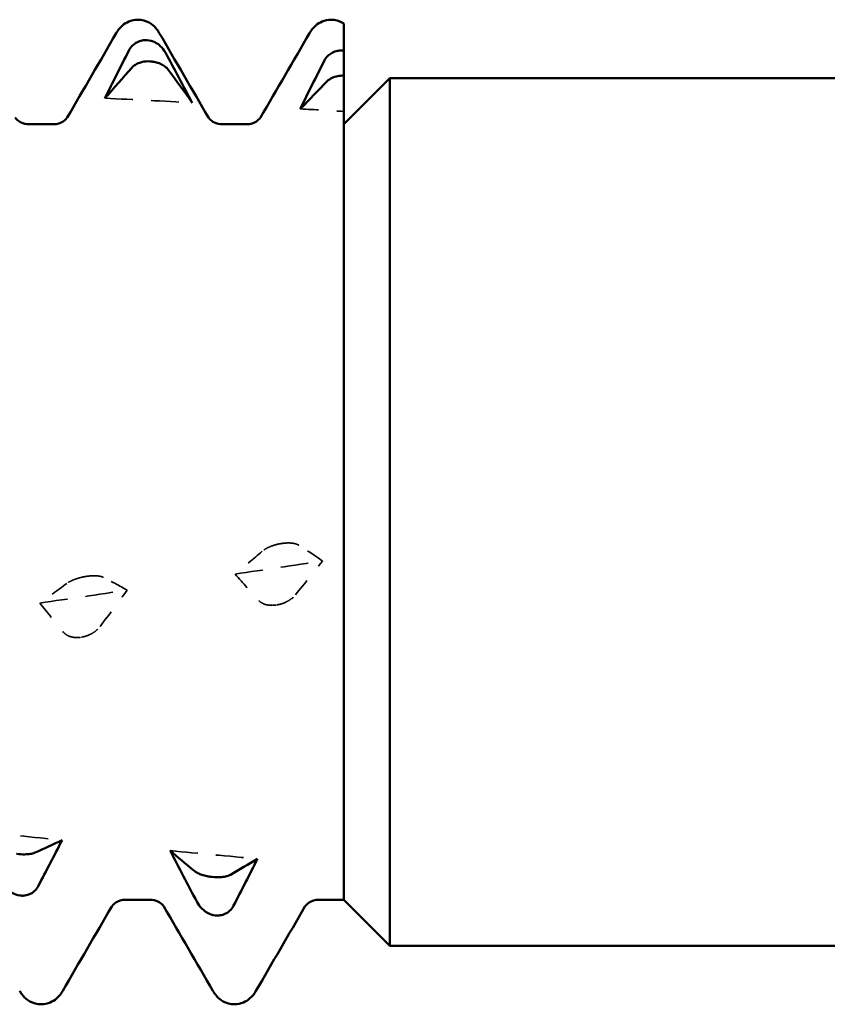
# Model space of a CAD drawing. Units: millimetres. Extents: x 0 to 420, y 0 to 297.
# Drawn here: x 120 to 124, y 209 to 214 of the extents above; entities that cross this region are included whole.
import ezdxf

# ---------------------------------------------------------------- set-up
doc = ezdxf.new("R2010")
doc.units = ezdxf.units.MM
doc.linetypes.add('DASHED', pattern=[0.2067, 0.1654, -0.0413])
doc.layers.add('Hidden (ANSI)', color=7, linetype='DASHED', lineweight=35)
doc.layers.add('Visible (ANSI)', color=7, linetype='Continuous', lineweight=50)

# ---------------------------------------------------------------- blocks, each defined once
blk = doc.blocks.new('DF12-SSA4-P-HT-S15-5.5 x 165')
at = {"layer": 'Hidden (ANSI)'}
for p, q in [((-59.3453, -0.1731), (-59.3453, -0.1732)), ((-60.4146, -0.3533), (-60.4147, -0.3533)), ((-59.3665, -0.5086), (-59.3665, -0.5086)), ((-60.4358, -0.6852), (-60.4358, -0.6852))]:
    blk.add_line(p, q, dxfattribs=at)
at = {"layer": 'Hidden (ANSI)', "ltscale": 0.920529}
for points in [[(-60.3077, 2.2652), (-60.1484, 2.2573), (-59.9891, 2.249), (-59.8298, 2.2404)], [(-59.5949, -0.3399), (-59.4356, -0.3161), (-59.2762, -0.2923), (-59.1169, -0.2684)], [(-60.6642, -0.4986), (-60.5049, -0.4751), (-60.3456, -0.4515), (-60.1862, -0.4279)], [(-61.0206, -1.7474), (-60.8613, -1.7639), (-60.702, -1.7801), (-60.5427, -1.796)], [(-59.9513, -1.8539), (-59.792, -1.8692), (-59.6327, -1.8841), (-59.4734, -1.8988)]]:
    blk.add_open_spline(points, degree=3, dxfattribs=at)
at = {"layer": 'Hidden (ANSI)', "ltscale": 0.459176}
blk.add_open_spline([(-59.2384, 2.2069), (-59.159, 2.2022), (-59.0795, 2.1974), (-59, 2.1925)], degree=3, dxfattribs=at)
at = {"layer": 'Hidden (ANSI)', "ltscale": 0.606686}
for points in [[(-59.4474, -0.2148), (-59.4968, -0.2572), (-59.546, -0.299), (-59.5949, -0.3399)], [(-59.2644, -0.4531), (-59.215, -0.3909), (-59.1658, -0.3294), (-59.1169, -0.2684)], [(-60.5167, -0.3908), (-60.5661, -0.4275), (-60.6153, -0.4635), (-60.6642, -0.4986)], [(-60.3337, -0.6265), (-60.2843, -0.5598), (-60.2351, -0.4936), (-60.1862, -0.4279)]]:
    blk.add_open_spline(points, degree=3, dxfattribs=at)
at = {"layer": 'Hidden (ANSI)', "ltscale": 0.249661}
for points, knots in [([(-59.3453, -0.1732), (-59.3455, -0.1732), (-59.3456, -0.1732), (-59.3459, -0.1732), (-59.3461, -0.1733), (-59.3467, -0.1734), (-59.3472, -0.1735), (-59.3625, -0.1762), (-59.3768, -0.1799), (-59.4009, -0.1882), (-59.4109, -0.1924), (-59.4309, -0.2025), (-59.4402, -0.2086), (-59.4474, -0.2148)], [0, 0, 0, 0, 0.00003856, 0.00003856, 0.00009395, 0.00009395, 0.00023492, 0.00023492, 0.00474662, 0.00474662, 0.0084616, 0.0084616, 0.01310557, 0.01310557, 0.01310557, 0.01310557]), ([(-60.4147, -0.3533), (-60.4148, -0.3533), (-60.4149, -0.3534), (-60.4152, -0.3534), (-60.4154, -0.3534), (-60.416, -0.3536), (-60.4165, -0.3536), (-60.4318, -0.3563), (-60.4461, -0.3598), (-60.4702, -0.3674), (-60.4802, -0.3711), (-60.5002, -0.3801), (-60.5095, -0.3855), (-60.5167, -0.3908)], [0, 0, 0, 0, 0.00003856, 0.00003856, 0.00009395, 0.00009395, 0.00023492, 0.00023492, 0.00474662, 0.00474662, 0.0084616, 0.0084616, 0.01310556, 0.01310556, 0.01310556, 0.01310556]), ([(-59.3665, -0.5086), (-59.3663, -0.5086), (-59.3662, -0.5086), (-59.3659, -0.5085), (-59.3657, -0.5085), (-59.3651, -0.5084), (-59.3646, -0.5083), (-59.3493, -0.5056), (-59.335, -0.5011), (-59.3109, -0.4905), (-59.3009, -0.4849), (-59.2809, -0.4709), (-59.2716, -0.4622), (-59.2644, -0.4531)], [0, 0, 0, 0, 0.00003856, 0.00003856, 0.00009395, 0.00009395, 0.00023492, 0.00023492, 0.00474662, 0.00474662, 0.00846159, 0.00846159, 0.01310556, 0.01310556, 0.01310556, 0.01310556]), ([(-60.4358, -0.6852), (-60.4356, -0.6851), (-60.4355, -0.6851), (-60.4352, -0.6851), (-60.435, -0.685), (-60.4344, -0.6849), (-60.4339, -0.6848), (-60.4187, -0.6821), (-60.4043, -0.6775), (-60.3802, -0.6664), (-60.3702, -0.6605), (-60.3503, -0.6456), (-60.3409, -0.6363), (-60.3337, -0.6265)], [0, 0, 0, 0, 0.00003856, 0.00003856, 0.00009395, 0.00009395, 0.00023492, 0.00023492, 0.00474662, 0.00474662, 0.0084616, 0.0084616, 0.01310557, 0.01310557, 0.01310557, 0.01310557])]:
    blk.add_open_spline(points, degree=3, knots=knots, dxfattribs=at)
at = {"layer": 'Hidden (ANSI)', "ltscale": 0.231373}
for points in [[(-59.2469, -0.1817), (-59.2526, -0.1781), (-59.2601, -0.1751), (-59.2758, -0.1715), (-59.2831, -0.1704), (-59.3003, -0.1693), (-59.3101, -0.1694), (-59.3273, -0.1706), (-59.3344, -0.1714), (-59.3424, -0.1727), (-59.3432, -0.1728), (-59.3443, -0.173), (-59.3445, -0.173), (-59.3448, -0.1731), (-59.3449, -0.1731), (-59.3451, -0.1731), (-59.3452, -0.1731), (-59.3453, -0.1731)], [(-60.3162, -0.3579), (-60.3219, -0.355), (-60.3294, -0.3527), (-60.3451, -0.3501), (-60.3525, -0.3494), (-60.3696, -0.3489), (-60.3794, -0.3492), (-60.3966, -0.3507), (-60.4038, -0.3516), (-60.4117, -0.3528), (-60.4125, -0.353), (-60.4136, -0.3531), (-60.4138, -0.3532), (-60.4141, -0.3532), (-60.4143, -0.3533), (-60.4144, -0.3533), (-60.4145, -0.3533), (-60.4146, -0.3533)], [(-59.4649, -0.4858), (-59.4592, -0.492), (-59.4517, -0.4973), (-59.436, -0.5045), (-59.4287, -0.5068), (-59.4115, -0.5103), (-59.4017, -0.5111), (-59.3845, -0.5108), (-59.3773, -0.5102), (-59.3694, -0.5091), (-59.3686, -0.509), (-59.3675, -0.5088), (-59.3673, -0.5088), (-59.367, -0.5087), (-59.3669, -0.5087), (-59.3667, -0.5087), (-59.3666, -0.5086), (-59.3665, -0.5086)], [(-60.5342, -0.6588), (-60.5285, -0.6656), (-60.521, -0.6715), (-60.5053, -0.6795), (-60.498, -0.6822), (-60.4808, -0.6862), (-60.471, -0.6873), (-60.4538, -0.6873), (-60.4467, -0.6867), (-60.4387, -0.6856), (-60.4379, -0.6855), (-60.4368, -0.6853), (-60.4366, -0.6853), (-60.4363, -0.6852), (-60.4362, -0.6852), (-60.436, -0.6852), (-60.4359, -0.6852), (-60.4358, -0.6852)]]:
    blk.add_open_spline(points, degree=3, knots=[0, 0, 0, 0, 0.00378196, 0.00378196, 0.00651399, 0.00651399, 0.00964801, 0.00964801, 0.01182265, 0.01182265, 0.01207033, 0.01207033, 0.0121402, 0.0121402, 0.01217144, 0.01217144, 0.0121985, 0.0121985, 0.0121985, 0.0121985], dxfattribs=at)
at = {"layer": 'Hidden (ANSI)', "ltscale": 0.555882}
for points in [[(-59.1169, -0.2684), (-59.1594, -0.2386), (-59.2029, -0.2096), (-59.2469, -0.1817)], [(-60.1862, -0.4279), (-60.2287, -0.4037), (-60.2722, -0.3803), (-60.3162, -0.3579)], [(-59.5949, -0.3399), (-59.5524, -0.3894), (-59.5089, -0.4381), (-59.4649, -0.4858)], [(-60.6642, -0.4986), (-60.6217, -0.5528), (-60.5782, -0.6063), (-60.5342, -0.6588)]]:
    blk.add_open_spline(points, degree=3, dxfattribs=at)
at = {"layer": 'Visible (ANSI)'}
for p, q in [((-60.128, 2.695), (-60.128, 2.695)), ((-59.07, 2.695), (-59.07, 2.695)), ((-59, 2.6738), (-59, 2.5248)), ((-60.0794, 2.5833), (-60.0793, 2.5833)), ((-59.0101, 2.5259), (-59.01, 2.5259)), ((-59, 2.5248), (-59, 2.3889)), ((-60.0582, 2.4668), (-60.0582, 2.4668)), ((-59, 2.3889), (-59, 1.4147)), ((-59, 2.1225), (-58.7475, 2.375)), ((-58.7475, 2.375), (-58.7475, -2.375)), ((-12.075, 2.375), (-58.7475, 2.375)), ((-60.7231, 2.1223), (-60.5909, 2.1223)), ((-59.6651, 2.1223), (-59.5329, 2.1223)), ((-59, 1.4147), (-59, -1.8397)), ((-59, -1.8397), (-59, -2.1223)), ((-59.7229, -1.9977), (-59.7229, -1.9977)), ((-60.7711, -2.0998), (-60.7711, -2.0998)), ((-60.1941, -2.1223), (-60.0619, -2.1223)), ((-59.1361, -2.1223), (-59.0039, -2.1223)), ((-59, -2.1225), (-59, -2.1223)), ((-59, -2.1225), (-58.7475, -2.375)), ((-59.7017, -2.2085), (-59.7018, -2.2085)), ((-12.075, -2.375), (-58.7475, -2.375)), ((-60.657, -2.695), (-60.657, -2.695)), ((-59.599, -2.695), (-59.599, -2.695))]:
    blk.add_line(p, q, dxfattribs=at)
for points, knots in [([(-60.2457, 2.6218), (-60.2381, 2.6349), (-60.2284, 2.6493), (-60.202, 2.6717), (-60.1905, 2.6794), (-60.1623, 2.6912), (-60.1452, 2.695), (-60.128, 2.695)], [0, 0, 0, 0, 0.01569574, 0.01569574, 0.02397136, 0.02397136, 0.03259579, 0.03259579, 0.03259579, 0.03259579]), ([(-60.128, 2.695), (-60.1053, 2.695), (-60.0829, 2.6882), (-60.0503, 2.6699), (-60.0387, 2.6592), (-60.0215, 2.6397), (-60.0154, 2.6305), (-60.0103, 2.6218)], [0, 0, 0, 0, 0.01139768, 0.01139768, 0.0220789, 0.0220789, 0.03258383, 0.03258383, 0.03258383, 0.03258383]), ([(-59.1877, 2.6218), (-59.1801, 2.6349), (-59.1704, 2.6493), (-59.144, 2.6717), (-59.1325, 2.6794), (-59.1043, 2.6912), (-59.0872, 2.695), (-59.07, 2.695)], [0, 0, 0, 0, 0.01569574, 0.01569574, 0.02397136, 0.02397136, 0.03259579, 0.03259579, 0.03259579, 0.03259579]), ([(-59.07, 2.695), (-59.0473, 2.695), (-59.0249, 2.6882), (-59.0053, 2.6771), (-59.0026, 2.6755), (-59, 2.6738)], [0, 0, 0, 0, 0.01139768, 0.01139768, 0.0133047, 0.0133047, 0.0133047, 0.0133047]), ([(-60.1777, 2.5249), (-60.172, 2.5361), (-60.1646, 2.5463), (-60.1489, 2.5612), (-60.1415, 2.5666), (-60.1244, 2.576), (-60.1146, 2.5795), (-60.0974, 2.5829), (-60.0902, 2.5835), (-60.0823, 2.5834), (-60.0814, 2.5834), (-60.0804, 2.5833), (-60.0802, 2.5833), (-60.0798, 2.5833), (-60.0797, 2.5833), (-60.0795, 2.5833), (-60.0795, 2.5833), (-60.0794, 2.5833)], [0, 0, 0, 0, 0.00378196, 0.00378196, 0.00651399, 0.00651399, 0.00964801, 0.00964801, 0.01182265, 0.01182265, 0.01207033, 0.01207033, 0.0121402, 0.0121402, 0.01217144, 0.01217144, 0.0121985, 0.0121985, 0.0121985, 0.0121985]), ([(-60.0793, 2.5833), (-60.0792, 2.5833), (-60.0791, 2.5833), (-60.0788, 2.5833), (-60.0786, 2.5832), (-60.0779, 2.5832), (-60.0775, 2.5832), (-60.0622, 2.5821), (-60.0479, 2.578), (-60.0238, 2.5661), (-60.0138, 2.5591), (-59.9938, 2.5406), (-59.9845, 2.5284), (-59.9773, 2.5151)], [0, 0, 0, 0, 0.00003856, 0.00003856, 0.00009395, 0.00009395, 0.00023492, 0.00023492, 0.00474662, 0.00474662, 0.0084616, 0.0084616, 0.01310557, 0.01310557, 0.01310557, 0.01310557]), ([(-59.1084, 2.468), (-59.1027, 2.4792), (-59.0953, 2.4894), (-59.0796, 2.5044), (-59.0722, 2.5097), (-59.0551, 2.519), (-59.0453, 2.5224), (-59.0281, 2.5257), (-59.0209, 2.5262), (-59.0129, 2.526), (-59.0121, 2.526), (-59.0111, 2.526), (-59.0109, 2.5259), (-59.0105, 2.5259), (-59.0104, 2.5259), (-59.0102, 2.5259), (-59.0101, 2.5259), (-59.0101, 2.5259)], [0, 0, 0, 0, 0.00378196, 0.00378196, 0.00651399, 0.00651399, 0.00964801, 0.00964801, 0.01182265, 0.01182265, 0.01207033, 0.01207033, 0.0121402, 0.0121402, 0.01217144, 0.01217144, 0.0121985, 0.0121985, 0.0121985, 0.0121985]), ([(-59.01, 2.5259), (-59.0099, 2.5259), (-59.0098, 2.5259), (-59.0095, 2.5259), (-59.0093, 2.5259), (-59.0086, 2.5258), (-59.0082, 2.5258), (-59.0051, 2.5255), (-59.0026, 2.5252), (-59, 2.5248)], [0, 0, 0, 0, 0.000038563, 0.000038563, 0.00009395, 0.00009395, 0.000234918, 0.000234918, 0.001022107, 0.001022107, 0.001022107, 0.001022107]), ([(-60.0582, 2.4668), (-60.0583, 2.4668), (-60.0585, 2.4668), (-60.0588, 2.4668), (-60.059, 2.4668), (-60.0596, 2.4669), (-60.0601, 2.4669), (-60.0753, 2.4677), (-60.0897, 2.4665), (-60.1137, 2.4611), (-60.1237, 2.4575), (-60.1437, 2.4474), (-60.1531, 2.4403), (-60.1603, 2.4323)], [0, 0, 0, 0, 0.00003856, 0.00003856, 0.00009395, 0.00009395, 0.00023492, 0.00023492, 0.00474662, 0.00474662, 0.0084616, 0.0084616, 0.01310557, 0.01310557, 0.01310557, 0.01310557]), ([(-59.9598, 2.4193), (-59.9655, 2.427), (-59.973, 2.4344), (-59.9887, 2.4456), (-59.996, 2.4498), (-60.0131, 2.4575), (-60.0229, 2.4608), (-60.0402, 2.4647), (-60.0473, 2.4658), (-60.0553, 2.4665), (-60.0561, 2.4666), (-60.0571, 2.4667), (-60.0574, 2.4667), (-60.0577, 2.4667), (-60.0578, 2.4667), (-60.058, 2.4668), (-60.0581, 2.4668), (-60.0582, 2.4668)], [0, 0, 0, 0, 0.00378196, 0.00378196, 0.00651399, 0.00651399, 0.00964801, 0.00964801, 0.01182265, 0.01182265, 0.01207033, 0.01207033, 0.0121402, 0.0121402, 0.01217144, 0.01217144, 0.0121985, 0.0121985, 0.0121985, 0.0121985]), ([(-59, 2.3889), (-59.0117, 2.389), (-59.023, 2.3881), (-59.0444, 2.384), (-59.0544, 2.3809), (-59.0744, 2.3719), (-59.0837, 2.3656), (-59.091, 2.3583)], [0.00113313, 0.00113313, 0.00113313, 0.00113313, 0.00474662, 0.00474662, 0.0084616, 0.0084616, 0.01310557, 0.01310557, 0.01310557, 0.01310557]), ([(-60.7999, 2.1603), (-60.7995, 2.1596), (-60.7975, 2.1558), (-60.7859, 2.1443), (-60.7781, 2.1379), (-60.7551, 2.1266), (-60.7392, 2.1223), (-60.7231, 2.1223)], [0, 0, 0, 0, 0.01233365, 0.01233365, 0.0212641, 0.0212641, 0.03062847, 0.03062847, 0.03062847, 0.03062847]), ([(-60.5909, 2.1223), (-60.5697, 2.1223), (-60.5492, 2.1301), (-60.5266, 2.1449), (-60.5209, 2.1513), (-60.5154, 2.1581), (-60.5144, 2.1598), (-60.5141, 2.1603)], [0, 0, 0, 0, 0.01235171, 0.01235171, 0.02259999, 0.02259999, 0.0306123, 0.0306123, 0.0306123, 0.0306123]), ([(-59.7419, 2.1603), (-59.7415, 2.1596), (-59.7395, 2.1558), (-59.7279, 2.1443), (-59.7201, 2.1379), (-59.6971, 2.1266), (-59.6812, 2.1223), (-59.6651, 2.1223)], [0, 0, 0, 0, 0.01233365, 0.01233365, 0.0212641, 0.0212641, 0.03062847, 0.03062847, 0.03062847, 0.03062847]), ([(-59.5329, 2.1223), (-59.5117, 2.1223), (-59.4912, 2.1301), (-59.4686, 2.1449), (-59.4629, 2.1513), (-59.4574, 2.1581), (-59.4564, 2.1598), (-59.4561, 2.1603)], [0, 0, 0, 0, 0.01235171, 0.01235171, 0.02259999, 0.02259999, 0.0306123, 0.0306123, 0.0306123, 0.0306123]), ([(-60.7922, -1.8717), (-60.7921, -1.8717), (-60.792, -1.8717), (-60.7916, -1.8718), (-60.7915, -1.8718), (-60.7908, -1.8719), (-60.7904, -1.8719), (-60.7751, -1.8737), (-60.7608, -1.8744), (-60.7367, -1.874), (-60.7267, -1.8732), (-60.7067, -1.8701), (-60.6974, -1.8676), (-60.6901, -1.8644)], [0, 0, 0, 0, 0.00003856, 0.00003856, 0.00009395, 0.00009395, 0.00023492, 0.00023492, 0.00474662, 0.00474662, 0.0084616, 0.0084616, 0.01310557, 0.01310557, 0.01310557, 0.01310557]), ([(-59.8213, -1.9634), (-59.8156, -1.9682), (-59.8081, -1.9729), (-59.7924, -1.9804), (-59.7851, -1.9834), (-59.768, -1.989), (-59.7582, -1.9916), (-59.7409, -1.9951), (-59.7338, -1.9963), (-59.7258, -1.9973), (-59.725, -1.9974), (-59.724, -1.9975), (-59.7237, -1.9976), (-59.7234, -1.9976), (-59.7233, -1.9976), (-59.7231, -1.9976), (-59.723, -1.9977), (-59.7229, -1.9977)], [0, 0, 0, 0, 0.00378196, 0.00378196, 0.00651399, 0.00651399, 0.00964801, 0.00964801, 0.01182265, 0.01182265, 0.01207033, 0.01207033, 0.0121402, 0.0121402, 0.01217144, 0.01217144, 0.0121985, 0.0121985, 0.0121985, 0.0121985]), ([(-59.7229, -1.9977), (-59.7228, -1.9977), (-59.7226, -1.9977), (-59.7223, -1.9977), (-59.7221, -1.9978), (-59.7215, -1.9978), (-59.721, -1.9979), (-59.7058, -1.9995), (-59.6914, -1.9999), (-59.6674, -1.9986), (-59.6574, -1.9973), (-59.6374, -1.9929), (-59.6281, -1.9896), (-59.6208, -1.9855)], [0, 0, 0, 0, 0.00003856, 0.00003856, 0.00009395, 0.00009395, 0.00023492, 0.00023492, 0.00474662, 0.00474662, 0.0084616, 0.0084616, 0.01310556, 0.01310556, 0.01310556, 0.01310556]), ([(-60.7711, -2.0998), (-60.7712, -2.0998), (-60.7713, -2.0998), (-60.7717, -2.0998), (-60.7718, -2.0997), (-60.7725, -2.0997), (-60.7729, -2.0996), (-60.7882, -2.0977), (-60.8025, -2.0928), (-60.8266, -2.0796), (-60.8366, -2.0721), (-60.8566, -2.0526), (-60.8659, -2.04), (-60.8732, -2.0264)], [0, 0, 0, 0, 0.00003856, 0.00003856, 0.00009395, 0.00009395, 0.00023492, 0.00023492, 0.00474662, 0.00474662, 0.00846159, 0.00846159, 0.01310556, 0.01310556, 0.01310556, 0.01310556]), ([(-60.6727, -2.0475), (-60.6784, -2.0583), (-60.6858, -2.068), (-60.7015, -2.082), (-60.7089, -2.0869), (-60.726, -2.0952), (-60.7358, -2.0981), (-60.753, -2.1005), (-60.7602, -2.1007), (-60.7682, -2.1001), (-60.769, -2.1), (-60.77, -2.0999), (-60.7703, -2.0999), (-60.7706, -2.0999), (-60.7707, -2.0999), (-60.7709, -2.0999), (-60.771, -2.0998), (-60.7711, -2.0998)], [0, 0, 0, 0, 0.00378196, 0.00378196, 0.00651399, 0.00651399, 0.00964801, 0.00964801, 0.01182265, 0.01182265, 0.01207033, 0.01207033, 0.0121402, 0.0121402, 0.01217144, 0.01217144, 0.0121985, 0.0121985, 0.0121985, 0.0121985]), ([(-60.1941, -2.1223), (-60.2153, -2.1223), (-60.2358, -2.1301), (-60.2584, -2.1449), (-60.2641, -2.1513), (-60.2696, -2.1581), (-60.2706, -2.1598), (-60.2709, -2.1603)], [0, 0, 0, 0, 0.01235171, 0.01235171, 0.02259999, 0.02259999, 0.0306123, 0.0306123, 0.0306123, 0.0306123]), ([(-59.9851, -2.1603), (-59.9855, -2.1596), (-59.9875, -2.1558), (-59.9991, -2.1443), (-60.0069, -2.1379), (-60.0299, -2.1266), (-60.0458, -2.1223), (-60.0619, -2.1223)], [0, 0, 0, 0, 0.01233365, 0.01233365, 0.0212641, 0.0212641, 0.03062847, 0.03062847, 0.03062847, 0.03062847]), ([(-59.7018, -2.2085), (-59.7019, -2.2085), (-59.702, -2.2085), (-59.7023, -2.2084), (-59.7025, -2.2084), (-59.7032, -2.2084), (-59.7036, -2.2083), (-59.7189, -2.2065), (-59.7332, -2.2017), (-59.7573, -2.1886), (-59.7673, -2.1811), (-59.7873, -2.1616), (-59.7966, -2.1489), (-59.8038, -2.1352)], [0, 0, 0, 0, 0.00003856, 0.00003856, 0.00009395, 0.00009395, 0.00023492, 0.00023492, 0.00474662, 0.00474662, 0.0084616, 0.0084616, 0.01310557, 0.01310557, 0.01310557, 0.01310557]), ([(-59.6034, -2.1546), (-59.6091, -2.1655), (-59.6165, -2.1754), (-59.6322, -2.1897), (-59.6396, -2.1948), (-59.6567, -2.2033), (-59.6665, -2.2064), (-59.6837, -2.209), (-59.6909, -2.2092), (-59.6989, -2.2088), (-59.6997, -2.2087), (-59.7007, -2.2086), (-59.7009, -2.2086), (-59.7013, -2.2086), (-59.7014, -2.2085), (-59.7016, -2.2085), (-59.7017, -2.2085), (-59.7017, -2.2085)], [0, 0, 0, 0, 0.00378196, 0.00378196, 0.00651399, 0.00651399, 0.00964801, 0.00964801, 0.01182265, 0.01182265, 0.01207033, 0.01207033, 0.0121402, 0.0121402, 0.01217144, 0.01217144, 0.0121985, 0.0121985, 0.0121985, 0.0121985]), ([(-59.1361, -2.1223), (-59.1573, -2.1223), (-59.1778, -2.1301), (-59.2004, -2.1449), (-59.2061, -2.1513), (-59.2116, -2.1581), (-59.2126, -2.1598), (-59.2129, -2.1603)], [0, 0, 0, 0, 0.01235171, 0.01235171, 0.02259999, 0.02259999, 0.0306123, 0.0306123, 0.0306123, 0.0306123]), ([(-60.657, -2.695), (-60.6797, -2.695), (-60.7021, -2.6882), (-60.7347, -2.6699), (-60.7463, -2.6592), (-60.7635, -2.6397), (-60.7696, -2.6305), (-60.7747, -2.6218)], [0, 0, 0, 0, 0.01139768, 0.01139768, 0.0220789, 0.0220789, 0.03258383, 0.03258383, 0.03258383, 0.03258383]), ([(-60.5393, -2.6218), (-60.5469, -2.6349), (-60.5566, -2.6493), (-60.583, -2.6717), (-60.5945, -2.6794), (-60.6227, -2.6912), (-60.6398, -2.695), (-60.657, -2.695)], [0, 0, 0, 0, 0.01569574, 0.01569574, 0.02397136, 0.02397136, 0.03259579, 0.03259579, 0.03259579, 0.03259579]), ([(-59.599, -2.695), (-59.6217, -2.695), (-59.6441, -2.6882), (-59.6767, -2.6699), (-59.6883, -2.6592), (-59.7055, -2.6397), (-59.7116, -2.6305), (-59.7167, -2.6218)], [0, 0, 0, 0, 0.01139768, 0.01139768, 0.0220789, 0.0220789, 0.03258383, 0.03258383, 0.03258383, 0.03258383]), ([(-59.4813, -2.6218), (-59.4889, -2.6349), (-59.4986, -2.6493), (-59.525, -2.6717), (-59.5365, -2.6794), (-59.5647, -2.6912), (-59.5818, -2.695), (-59.599, -2.695)], [0, 0, 0, 0, 0.01569574, 0.01569574, 0.02397136, 0.02397136, 0.03259579, 0.03259579, 0.03259579, 0.03259579])]:
    blk.add_open_spline(points, degree=3, knots=knots, dxfattribs=at)
for points in [[(-60.5141, 2.1603), (-60.4245, 2.3141), (-60.3351, 2.4679), (-60.2457, 2.6218)], [(-60.0103, 2.6218), (-59.9209, 2.4679), (-59.8315, 2.3141), (-59.7419, 2.1603)], [(-59.4561, 2.1603), (-59.3665, 2.3141), (-59.2771, 2.4679), (-59.1877, 2.6218)], [(-60.3077, 2.2652), (-60.2653, 2.352), (-60.2218, 2.4387), (-60.1777, 2.5249)], [(-59.9773, 2.5151), (-59.9279, 2.4239), (-59.8787, 2.3323), (-59.8298, 2.2404)], [(-60.1603, 2.4323), (-60.2097, 2.3774), (-60.2589, 2.3217), (-60.3077, 2.2652)], [(-59.2384, 2.2069), (-59.1959, 2.2941), (-59.1524, 2.3813), (-59.1084, 2.468)], [(-59.8298, 2.2404), (-59.8723, 2.2996), (-59.9158, 2.3593), (-59.9598, 2.4193)], [(-59.091, 2.3583), (-59.1404, 2.3087), (-59.1896, 2.2582), (-59.2384, 2.2069)], [(-60.6901, -1.8644), (-60.6407, -1.8425), (-60.5915, -1.8197), (-60.5427, -1.796)], [(-60.5427, -1.796), (-60.5852, -1.8803), (-60.6287, -1.9643), (-60.6727, -2.0475)], [(-59.8038, -2.1352), (-59.8532, -2.0415), (-59.9025, -1.9477), (-59.9513, -1.8539)], [(-59.9513, -1.8539), (-59.9088, -1.8897), (-59.8653, -1.9263), (-59.8213, -1.9634)], [(-59.6208, -1.9855), (-59.5714, -1.9575), (-59.5222, -1.9286), (-59.4734, -1.8988)], [(-59.4734, -1.8988), (-59.5159, -1.9845), (-59.5594, -2.0699), (-59.6034, -2.1546)], [(-59, -2.1224), (-59.0013, -2.1224), (-59.0026, -2.1223), (-59.0039, -2.1223)], [(-60.2709, -2.1603), (-60.3605, -2.3141), (-60.4499, -2.4679), (-60.5393, -2.6218)], [(-59.7167, -2.6218), (-59.8061, -2.4679), (-59.8955, -2.3141), (-59.9851, -2.1603)], [(-59.2129, -2.1603), (-59.3025, -2.3141), (-59.3919, -2.4679), (-59.4813, -2.6218)]]:
    blk.add_open_spline(points, degree=3, dxfattribs=at)

msp = doc.modelspace()

# ---------------------------------------------------------------- block references
msp.add_blockref('DF12-SSA4-P-HT-S15-5.5 x 165', (180.4991, 211.5816))

doc.saveas('drawing.dxf')
